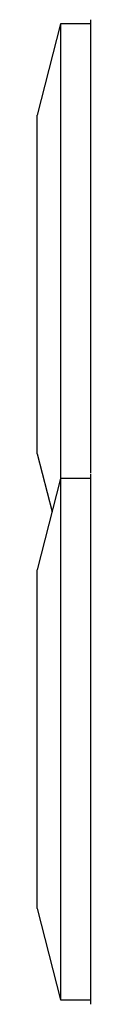
# Model space of a CAD drawing. Units: millimetres. Extents: x 0 to 420, y 0 to 297.
# Drawn here: x 276 to 278, y 203 to 239 of the extents above; entities that cross this region are included whole.
import ezdxf

# ---------------------------------------------------------------- set-up
doc = ezdxf.new("R2010")
doc.units = ezdxf.units.MM

msp = doc.modelspace()

# ---------------------------------------------------------------- linework, layer by layer
at = {"color": 7, "linetype": 'Continuous', "lineweight": 25}
for p, q in [((276.675, 239.0243), (275.8133, 235.6735)), ((277.7861, 239.0243), (276.675, 239.0243)), ((276.675, 239.0243), (276.675, 229.4688)), ((277.7861, 222.5632), (277.7861, 239.1776)), ((275.8133, 229.4688), (275.8133, 235.6735)), ((275.8133, 223.264), (275.8133, 229.4688)), ((276.675, 229.4688), (276.675, 222.3576)), ((275.8133, 223.264), (276.3607, 221.1354)), ((277.7861, 212.8021), (277.7861, 222.5243)), ((276.675, 222.3576), (275.8133, 219.0068)), ((277.7861, 222.3576), (276.675, 222.3576)), ((276.675, 222.3576), (276.675, 212.8021)), ((275.8133, 212.8021), (275.8133, 219.0068)), ((275.8133, 206.5974), (275.8133, 212.8021)), ((276.675, 212.8021), (276.675, 203.2465)), ((277.7861, 203.0799), (277.7861, 212.8021)), ((275.8133, 206.5974), (276.675, 203.2465)), ((276.675, 203.2465), (277.7861, 203.2465))]:
    msp.add_line(p, q, dxfattribs=at)

doc.saveas('drawing.dxf')
